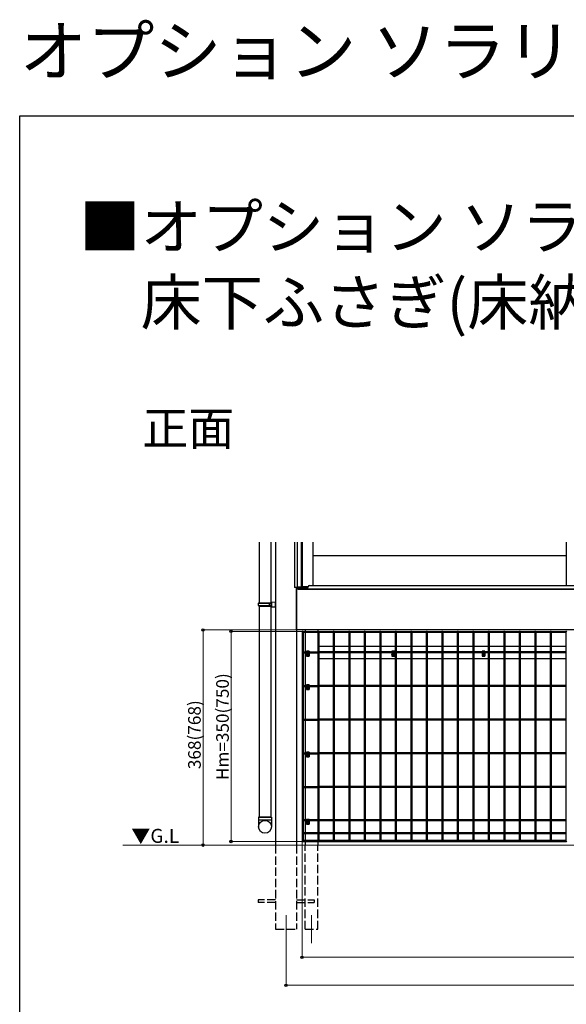
# Model space of a CAD drawing. Extents: x 0 to 7920, y 0 to 12824.
# Drawn here: x 0 to 1950, y 9310 to 12824 of the extents above; entities that cross this region are included whole.
import ezdxf

# ---------------------------------------------------------------- set-up
doc = ezdxf.new("R2010")
doc.units = 0
doc.linetypes.add('YCENTER_1', pattern=[13, 10, -1, 1, -1])
doc.linetypes.add('YHIDDEN_1', pattern=[4, 3, -1])
doc.layers.add('USER1', color=3, linetype='CONTINUOUS')
doc.layers.add('YKK_ZWAK', color=7, linetype='CONTINUOUS')
for name, color, linetype, lineweight in [('YKK_12', 2, 'CONTINUOUS', 13), ('YKK_13', 4, 'CONTINUOUS', 30), ('YKK_A1', 4, 'CONTINUOUS', 30), ('YKK_D', 6, 'CONTINUOUS', 13), ('YSS_K', 3, 'CONTINUOUS', 13)]:
    doc.layers.add(name, color=color, linetype=linetype, lineweight=lineweight)
doc.styles.get("Standard").update_dxf_attribs({"font": 'txt', "bigfont": 'BIGFONT'})

msp = doc.modelspace()

# ---------------------------------------------------------------- linework, layer by layer
at = {"layer": 'YKK_12', "linetype": 'YCENTER_1'}
for p, q in [((1032.2, 10557.7), (1023.4, 10557.7)), ((1027.8, 10553.3), (1027.8, 10562.1)), ((1336.3, 10557.7), (1327.5, 10557.7)), ((1331.9, 10553.3), (1331.9, 10562.1)), ((1658.9, 10557.7), (1650.1, 10557.7)), ((1654.5, 10553.3), (1654.5, 10562.1)), ((1032.2, 10437.7), (1023.4, 10437.7)), ((1027.8, 10433.3), (1027.8, 10442.1)), ((1032.2, 10197.7), (1023.4, 10197.7)), ((1027.8, 10193.3), (1027.8, 10202.1)), ((1032.2, 9957.7), (1023.4, 9957.7)), ((1027.8, 9953.3), (1027.8, 9962.1))]:
    msp.add_line(p, q, dxfattribs=at)
at = {"layer": 'YKK_12', "ltscale": 2}
for p, q in [((950.3, 9627.7), (950.3, 9527.7)), ((1040.3, 9627.7), (1040.3, 9527.7))]:
    msp.add_line(p, q, dxfattribs=at)
at = {"layer": 'YKK_13'}
for p, q in [((1007.5, 10638.9), (1007.5, 9892.5)), ((1010.1, 10640.5), (1063.8, 10640.5)), ((1011.1, 10638.9), (1011.1, 9892.5)), ((1062.8, 10636.9), (1011.1, 10636.9)), ((1062.8, 10638.9), (1062.8, 9892.5)), ((1065.4, 10640.5), (1119.1, 10640.5)), ((1066.4, 10638.9), (1066.4, 9892.5)), ((1118.1, 10636.9), (1066.4, 10636.9)), ((1118.1, 10638.9), (1118.1, 9892.5)), ((1120.7, 10640.5), (1174.4, 10640.5)), ((1121.7, 10638.9), (1121.7, 9892.5)), ((1173.4, 10636.9), (1121.7, 10636.9)), ((1173.4, 10638.9), (1173.4, 9892.5)), ((1176, 10640.5), (1229.7, 10640.5)), ((1177, 10638.9), (1177, 9892.5)), ((1228.7, 10636.9), (1177, 10636.9)), ((1228.7, 10638.9), (1228.7, 9892.5)), ((1231.3, 10640.5), (1285, 10640.5)), ((1232.3, 10638.9), (1232.3, 9892.5)), ((1284, 10636.9), (1232.3, 10636.9)), ((1284, 10638.9), (1284, 9892.5)), ((1286.6, 10640.5), (1340.3, 10640.5)), ((1287.6, 10638.9), (1287.6, 9892.5)), ((1339.3, 10636.9), (1287.6, 10636.9)), ((1339.3, 10638.9), (1339.3, 9892.5)), ((1341.9, 10640.5), (1395.6, 10640.5)), ((1342.9, 10638.9), (1342.9, 9892.5)), ((1394.6, 10636.9), (1342.9, 10636.9)), ((1394.6, 10638.9), (1394.6, 9892.5)), ((1397.2, 10640.5), (1450.9, 10640.5)), ((1398.2, 10638.9), (1398.2, 9892.5)), ((1449.9, 10636.9), (1398.2, 10636.9)), ((1449.9, 10638.9), (1449.9, 9892.5)), ((1452.5, 10640.5), (1506.2, 10640.5)), ((1453.5, 10638.9), (1453.5, 9892.5)), ((1505.2, 10636.9), (1453.5, 10636.9)), ((1505.2, 10638.9), (1505.2, 9892.5)), ((1507.8, 10640.5), (1561.5, 10640.5)), ((1508.8, 10638.9), (1508.8, 9892.5)), ((1560.5, 10636.9), (1508.8, 10636.9)), ((1560.5, 10638.9), (1560.5, 9892.5)), ((1563.1, 10640.5), (1616.8, 10640.5)), ((1564.1, 10638.9), (1564.1, 9892.5)), ((1615.8, 10636.9), (1564.1, 10636.9)), ((1615.8, 10638.9), (1615.8, 9892.5)), ((1618.4, 10640.5), (1672.1, 10640.5)), ((1619.4, 10638.9), (1619.4, 9892.5)), ((1671.1, 10636.9), (1619.4, 10636.9)), ((1671.1, 10638.9), (1671.1, 9892.5)), ((1673.7, 10640.5), (1727.4, 10640.5)), ((1674.7, 10638.9), (1674.7, 9892.5)), ((1726.4, 10636.9), (1674.7, 10636.9)), ((1726.4, 10638.9), (1726.4, 9892.5)), ((1729, 10640.5), (1782.7, 10640.5)), ((1730, 10638.9), (1730, 9892.5)), ((1781.7, 10636.9), (1730, 10636.9)), ((1781.7, 10638.9), (1781.7, 9892.5)), ((1784.3, 10640.5), (1838, 10640.5)), ((1785.3, 10638.9), (1785.3, 9892.5)), ((1837, 10636.9), (1785.3, 10636.9)), ((1837, 10638.9), (1837, 9892.5)), ((1839.6, 10640.5), (1893.3, 10640.5)), ((1840.6, 10638.9), (1840.6, 9892.5)), ((1892.3, 10636.9), (1840.6, 10636.9)), ((1892.3, 10638.9), (1892.3, 9892.5)), ((1894.9, 10640.5), (1948.6, 10640.5)), ((1895.9, 10638.9), (1895.9, 9892.5)), ((1947.6, 10636.9), (1895.9, 10636.9)), ((1947.6, 10638.9), (1947.6, 9892.5)), ((1011.1, 10567.5), (1062.8, 10567.5)), ((1011.1, 10563.9), (1062.8, 10563.9)), ((1025.6, 10558.2), (1026.7, 10558.2)), ((1025.6, 10557.2), (1026.7, 10557.2)), ((1026.7, 10558.2), (1027.2, 10558.3)), ((1026.7, 10557.2), (1027.2, 10557.1)), ((1027.3, 10558.8), (1027.2, 10558.3)), ((1027.3, 10556.6), (1027.2, 10557.1)), ((1027.3, 10560), (1027.3, 10558.8)), ((1027.3, 10555.5), (1027.3, 10556.6)), ((1028.3, 10560), (1028.3, 10558.8)), ((1028.3, 10558.8), (1028.4, 10558.3)), ((1028.3, 10556.6), (1028.4, 10557.1)), ((1028.3, 10555.5), (1028.3, 10556.6)), ((1028.9, 10558.2), (1028.4, 10558.3)), ((1028.9, 10557.2), (1028.4, 10557.1)), ((1030, 10558.2), (1028.9, 10558.2)), ((1030, 10557.2), (1028.9, 10557.2)), ((1118.1, 10567.5), (1066.4, 10567.5)), ((1118.1, 10563.9), (1066.4, 10563.9)), ((1173.4, 10567.5), (1121.7, 10567.5)), ((1173.4, 10563.9), (1121.7, 10563.9)), ((1228.7, 10567.5), (1177, 10567.5)), ((1228.7, 10563.9), (1177, 10563.9)), ((1284, 10567.5), (1232.3, 10567.5)), ((1284, 10563.9), (1232.3, 10563.9)), ((1339.3, 10567.5), (1287.6, 10567.5)), ((1339.3, 10563.9), (1287.6, 10563.9)), ((1329.6, 10558.2), (1330.7, 10558.2)), ((1329.6, 10557.2), (1330.7, 10557.2)), ((1330.7, 10558.2), (1331.3, 10558.3)), ((1330.7, 10557.2), (1331.3, 10557.1)), ((1331.4, 10558.8), (1331.3, 10558.3)), ((1331.4, 10556.6), (1331.3, 10557.1)), ((1331.4, 10560), (1331.4, 10558.8)), ((1331.4, 10555.5), (1331.4, 10556.6)), ((1332.4, 10560), (1332.4, 10558.8)), ((1332.4, 10558.8), (1332.5, 10558.3)), ((1332.4, 10556.6), (1332.5, 10557.1)), ((1332.4, 10555.5), (1332.4, 10556.6)), ((1333, 10558.2), (1332.5, 10558.3)), ((1333, 10557.2), (1332.5, 10557.1)), ((1334.1, 10558.2), (1333, 10558.2)), ((1334.1, 10557.2), (1333, 10557.2)), ((1394.6, 10567.5), (1342.9, 10567.5)), ((1394.6, 10563.9), (1342.9, 10563.9)), ((1449.9, 10567.5), (1398.2, 10567.5)), ((1449.9, 10563.9), (1398.2, 10563.9)), ((1505.2, 10567.5), (1453.5, 10567.5)), ((1505.2, 10563.9), (1453.5, 10563.9)), ((1560.5, 10567.5), (1508.8, 10567.5)), ((1560.5, 10563.9), (1508.8, 10563.9)), ((1615.8, 10567.5), (1564.1, 10567.5)), ((1615.8, 10563.9), (1564.1, 10563.9)), ((1671.1, 10567.5), (1619.4, 10567.5)), ((1671.1, 10563.9), (1619.4, 10563.9)), ((1652.2, 10558.2), (1653.3, 10558.2)), ((1652.2, 10557.2), (1653.3, 10557.2)), ((1653.3, 10558.2), (1653.8, 10558.3)), ((1653.3, 10557.2), (1653.8, 10557.1)), ((1653.9, 10558.8), (1653.8, 10558.3)), ((1653.9, 10556.6), (1653.8, 10557.1)), ((1654, 10560), (1653.9, 10558.8)), ((1654, 10555.5), (1653.9, 10556.6)), ((1655, 10560), (1655, 10558.8)), ((1655, 10558.8), (1655.1, 10558.3)), ((1655, 10556.6), (1655.1, 10557.1)), ((1655, 10555.5), (1655, 10556.6)), ((1655.6, 10558.2), (1655.1, 10558.3)), ((1655.6, 10557.2), (1655.1, 10557.1)), ((1656.7, 10558.2), (1655.6, 10558.2)), ((1656.7, 10557.2), (1655.6, 10557.2)), ((1726.4, 10567.5), (1674.7, 10567.5)), ((1726.4, 10563.9), (1674.7, 10563.9)), ((1781.7, 10567.5), (1730, 10567.5)), ((1781.7, 10563.9), (1730, 10563.9)), ((1837, 10567.5), (1785.3, 10567.5)), ((1837, 10563.9), (1785.3, 10563.9)), ((1892.3, 10567.5), (1840.6, 10567.5)), ((1892.3, 10563.9), (1840.6, 10563.9)), ((1947.6, 10567.5), (1895.9, 10567.5)), ((1947.6, 10563.9), (1895.9, 10563.9)), ((1011.1, 10447.5), (1062.8, 10447.5)), ((1011.1, 10443.9), (1062.8, 10443.9)), ((1025.6, 10438.2), (1026.7, 10438.2)), ((1025.6, 10437.2), (1026.7, 10437.2)), ((1026.7, 10438.2), (1027.2, 10438.3)), ((1026.7, 10437.2), (1027.2, 10437.1)), ((1027.3, 10438.8), (1027.2, 10438.3)), ((1027.3, 10436.6), (1027.2, 10437.1)), ((1027.3, 10440), (1027.3, 10438.8)), ((1027.3, 10435.5), (1027.3, 10436.6)), ((1028.3, 10440), (1028.3, 10438.8)), ((1028.3, 10438.8), (1028.4, 10438.3)), ((1028.3, 10436.6), (1028.4, 10437.1)), ((1028.3, 10435.5), (1028.3, 10436.6)), ((1028.9, 10438.2), (1028.4, 10438.3)), ((1028.9, 10437.2), (1028.4, 10437.1)), ((1030, 10438.2), (1028.9, 10438.2)), ((1030, 10437.2), (1028.9, 10437.2)), ((1118.1, 10447.5), (1066.4, 10447.5)), ((1118.1, 10443.9), (1066.4, 10443.9)), ((1173.4, 10447.5), (1121.7, 10447.5)), ((1173.4, 10443.9), (1121.7, 10443.9)), ((1228.7, 10447.5), (1177, 10447.5)), ((1228.7, 10443.9), (1177, 10443.9)), ((1284, 10447.5), (1232.3, 10447.5)), ((1284, 10443.9), (1232.3, 10443.9)), ((1339.3, 10447.5), (1287.6, 10447.5)), ((1339.3, 10443.9), (1287.6, 10443.9)), ((1394.6, 10447.5), (1342.9, 10447.5)), ((1394.6, 10443.9), (1342.9, 10443.9)), ((1449.9, 10447.5), (1398.2, 10447.5)), ((1449.9, 10443.9), (1398.2, 10443.9)), ((1505.2, 10447.5), (1453.5, 10447.5)), ((1505.2, 10443.9), (1453.5, 10443.9)), ((1560.5, 10447.5), (1508.8, 10447.5)), ((1560.5, 10443.9), (1508.8, 10443.9)), ((1615.8, 10447.5), (1564.1, 10447.5)), ((1615.8, 10443.9), (1564.1, 10443.9)), ((1671.1, 10447.5), (1619.4, 10447.5)), ((1671.1, 10443.9), (1619.4, 10443.9)), ((1726.4, 10447.5), (1674.7, 10447.5)), ((1726.4, 10443.9), (1674.7, 10443.9)), ((1781.7, 10447.5), (1730, 10447.5)), ((1781.7, 10443.9), (1730, 10443.9)), ((1837, 10447.5), (1785.3, 10447.5)), ((1837, 10443.9), (1785.3, 10443.9)), ((1892.3, 10447.5), (1840.6, 10447.5)), ((1892.3, 10443.9), (1840.6, 10443.9)), ((1947.6, 10447.5), (1895.9, 10447.5)), ((1947.6, 10443.9), (1895.9, 10443.9)), ((1011.1, 10327.5), (1062.8, 10327.5)), ((1011.1, 10323.9), (1062.8, 10323.9)), ((1118.1, 10327.5), (1066.4, 10327.5)), ((1118.1, 10323.9), (1066.4, 10323.9)), ((1173.4, 10327.5), (1121.7, 10327.5)), ((1173.4, 10323.9), (1121.7, 10323.9)), ((1228.7, 10327.5), (1177, 10327.5)), ((1228.7, 10323.9), (1177, 10323.9)), ((1284, 10327.5), (1232.3, 10327.5)), ((1284, 10323.9), (1232.3, 10323.9)), ((1339.3, 10327.5), (1287.6, 10327.5)), ((1339.3, 10323.9), (1287.6, 10323.9)), ((1394.6, 10327.5), (1342.9, 10327.5)), ((1394.6, 10323.9), (1342.9, 10323.9)), ((1449.9, 10327.5), (1398.2, 10327.5)), ((1449.9, 10323.9), (1398.2, 10323.9)), ((1505.2, 10327.5), (1453.5, 10327.5)), ((1505.2, 10323.9), (1453.5, 10323.9)), ((1560.5, 10327.5), (1508.8, 10327.5)), ((1560.5, 10323.9), (1508.8, 10323.9)), ((1615.8, 10327.5), (1564.1, 10327.5)), ((1615.8, 10323.9), (1564.1, 10323.9)), ((1671.1, 10327.5), (1619.4, 10327.5)), ((1671.1, 10323.9), (1619.4, 10323.9)), ((1726.4, 10327.5), (1674.7, 10327.5)), ((1726.4, 10323.9), (1674.7, 10323.9)), ((1781.7, 10327.5), (1730, 10327.5)), ((1781.7, 10323.9), (1730, 10323.9)), ((1837, 10327.5), (1785.3, 10327.5)), ((1837, 10323.9), (1785.3, 10323.9)), ((1892.3, 10327.5), (1840.6, 10327.5)), ((1892.3, 10323.9), (1840.6, 10323.9)), ((1947.6, 10327.5), (1895.9, 10327.5)), ((1947.6, 10323.9), (1895.9, 10323.9)), ((1011.1, 10207.5), (1062.8, 10207.5)), ((1011.1, 10203.9), (1062.8, 10203.9)), ((1025.6, 10198.2), (1026.7, 10198.2)), ((1025.6, 10197.2), (1026.7, 10197.2)), ((1026.7, 10198.2), (1027.2, 10198.3)), ((1026.7, 10197.2), (1027.2, 10197.1)), ((1027.3, 10198.8), (1027.2, 10198.3)), ((1027.3, 10196.6), (1027.2, 10197.1)), ((1027.3, 10200), (1027.3, 10198.8)), ((1027.3, 10195.5), (1027.3, 10196.6)), ((1028.3, 10200), (1028.3, 10198.8)), ((1028.3, 10198.8), (1028.4, 10198.3)), ((1028.3, 10196.6), (1028.4, 10197.1)), ((1028.3, 10195.5), (1028.3, 10196.6)), ((1028.9, 10198.2), (1028.4, 10198.3)), ((1028.9, 10197.2), (1028.4, 10197.1)), ((1030, 10198.2), (1028.9, 10198.2)), ((1030, 10197.2), (1028.9, 10197.2)), ((1118.1, 10207.5), (1066.4, 10207.5)), ((1118.1, 10203.9), (1066.4, 10203.9)), ((1173.4, 10207.5), (1121.7, 10207.5)), ((1173.4, 10203.9), (1121.7, 10203.9)), ((1228.7, 10207.5), (1177, 10207.5)), ((1228.7, 10203.9), (1177, 10203.9)), ((1284, 10207.5), (1232.3, 10207.5)), ((1284, 10203.9), (1232.3, 10203.9)), ((1339.3, 10207.5), (1287.6, 10207.5)), ((1339.3, 10203.9), (1287.6, 10203.9)), ((1394.6, 10207.5), (1342.9, 10207.5)), ((1394.6, 10203.9), (1342.9, 10203.9)), ((1449.9, 10207.5), (1398.2, 10207.5)), ((1449.9, 10203.9), (1398.2, 10203.9)), ((1505.2, 10207.5), (1453.5, 10207.5)), ((1505.2, 10203.9), (1453.5, 10203.9)), ((1560.5, 10207.5), (1508.8, 10207.5)), ((1560.5, 10203.9), (1508.8, 10203.9)), ((1615.8, 10207.5), (1564.1, 10207.5)), ((1615.8, 10203.9), (1564.1, 10203.9)), ((1671.1, 10207.5), (1619.4, 10207.5)), ((1671.1, 10203.9), (1619.4, 10203.9)), ((1726.4, 10207.5), (1674.7, 10207.5)), ((1726.4, 10203.9), (1674.7, 10203.9)), ((1781.7, 10207.5), (1730, 10207.5)), ((1781.7, 10203.9), (1730, 10203.9)), ((1837, 10207.5), (1785.3, 10207.5)), ((1837, 10203.9), (1785.3, 10203.9)), ((1892.3, 10207.5), (1840.6, 10207.5)), ((1892.3, 10203.9), (1840.6, 10203.9)), ((1947.6, 10207.5), (1895.9, 10207.5)), ((1947.6, 10203.9), (1895.9, 10203.9)), ((1011.1, 10087.5), (1062.8, 10087.5)), ((1118.1, 10087.5), (1066.4, 10087.5)), ((1173.4, 10087.5), (1121.7, 10087.5)), ((1228.7, 10087.5), (1177, 10087.5)), ((1284, 10087.5), (1232.3, 10087.5)), ((1339.3, 10087.5), (1287.6, 10087.5)), ((1394.6, 10087.5), (1342.9, 10087.5)), ((1449.9, 10087.5), (1398.2, 10087.5)), ((1505.2, 10087.5), (1453.5, 10087.5)), ((1560.5, 10087.5), (1508.8, 10087.5)), ((1615.8, 10087.5), (1564.1, 10087.5)), ((1671.1, 10087.5), (1619.4, 10087.5)), ((1726.4, 10087.5), (1674.7, 10087.5)), ((1781.7, 10087.5), (1730, 10087.5)), ((1837, 10087.5), (1785.3, 10087.5)), ((1892.3, 10087.5), (1840.6, 10087.5)), ((1947.6, 10087.5), (1895.9, 10087.5)), ((1011.1, 10083.9), (1062.8, 10083.9)), ((1118.1, 10083.9), (1066.4, 10083.9)), ((1173.4, 10083.9), (1121.7, 10083.9)), ((1228.7, 10083.9), (1177, 10083.9)), ((1284, 10083.9), (1232.3, 10083.9)), ((1339.3, 10083.9), (1287.6, 10083.9)), ((1394.6, 10083.9), (1342.9, 10083.9)), ((1449.9, 10083.9), (1398.2, 10083.9)), ((1505.2, 10083.9), (1453.5, 10083.9)), ((1560.5, 10083.9), (1508.8, 10083.9)), ((1615.8, 10083.9), (1564.1, 10083.9)), ((1671.1, 10083.9), (1619.4, 10083.9)), ((1726.4, 10083.9), (1674.7, 10083.9)), ((1781.7, 10083.9), (1730, 10083.9)), ((1837, 10083.9), (1785.3, 10083.9)), ((1892.3, 10083.9), (1840.6, 10083.9)), ((1947.6, 10083.9), (1895.9, 10083.9)), ((1062.8, 9967.5), (1011.1, 9967.5)), ((1062.8, 9963.9), (1011.1, 9963.9)), ((1025.6, 9958.2), (1026.7, 9958.2)), ((1025.6, 9957.2), (1026.7, 9957.2)), ((1026.7, 9958.2), (1027.2, 9958.3)), ((1026.7, 9957.2), (1027.2, 9957.1)), ((1027.3, 9958.8), (1027.2, 9958.3)), ((1027.3, 9956.6), (1027.2, 9957.1)), ((1027.3, 9960), (1027.3, 9958.8)), ((1027.3, 9955.5), (1027.3, 9956.6)), ((1028.3, 9960), (1028.3, 9958.8)), ((1028.3, 9958.8), (1028.4, 9958.3)), ((1028.3, 9956.6), (1028.4, 9957.1)), ((1028.3, 9955.5), (1028.3, 9956.6)), ((1028.9, 9958.2), (1028.4, 9958.3)), ((1028.9, 9957.2), (1028.4, 9957.1)), ((1030, 9958.2), (1028.9, 9958.2)), ((1030, 9957.2), (1028.9, 9957.2)), ((1118.1, 9967.5), (1066.4, 9967.5)), ((1118.1, 9963.9), (1066.4, 9963.9)), ((1173.4, 9967.5), (1121.7, 9967.5)), ((1173.4, 9963.9), (1121.7, 9963.9)), ((1228.7, 9967.5), (1177, 9967.5)), ((1228.7, 9963.9), (1177, 9963.9)), ((1284, 9967.5), (1232.3, 9967.5)), ((1284, 9963.9), (1232.3, 9963.9)), ((1339.3, 9967.5), (1287.6, 9967.5)), ((1339.3, 9963.9), (1287.6, 9963.9)), ((1394.6, 9967.5), (1342.9, 9967.5)), ((1394.6, 9963.9), (1342.9, 9963.9)), ((1449.9, 9967.5), (1398.2, 9967.5)), ((1449.9, 9963.9), (1398.2, 9963.9)), ((1505.2, 9967.5), (1453.5, 9967.5)), ((1505.2, 9963.9), (1453.5, 9963.9)), ((1560.5, 9967.5), (1508.8, 9967.5)), ((1560.5, 9963.9), (1508.8, 9963.9)), ((1615.8, 9967.5), (1564.1, 9967.5)), ((1615.8, 9963.9), (1564.1, 9963.9)), ((1671.1, 9967.5), (1619.4, 9967.5)), ((1671.1, 9963.9), (1619.4, 9963.9)), ((1726.4, 9967.5), (1674.7, 9967.5)), ((1726.4, 9963.9), (1674.7, 9963.9)), ((1781.7, 9967.5), (1730, 9967.5)), ((1781.7, 9963.9), (1730, 9963.9)), ((1837, 9967.5), (1785.3, 9967.5)), ((1837, 9963.9), (1785.3, 9963.9)), ((1892.3, 9967.5), (1840.6, 9967.5)), ((1892.3, 9963.9), (1840.6, 9963.9)), ((1947.6, 9967.5), (1895.9, 9967.5)), ((1947.6, 9963.9), (1895.9, 9963.9)), ((1062.8, 9921.2), (1011.1, 9921.2)), ((1062.8, 9917.6), (1011.1, 9917.6)), ((1118.1, 9921.2), (1066.4, 9921.2)), ((1118.1, 9917.6), (1066.4, 9917.6)), ((1173.4, 9921.2), (1121.7, 9921.2)), ((1173.4, 9917.6), (1121.7, 9917.6)), ((1228.7, 9921.2), (1177, 9921.2)), ((1228.7, 9917.6), (1177, 9917.6)), ((1284, 9921.2), (1232.3, 9921.2)), ((1284, 9917.6), (1232.3, 9917.6)), ((1339.3, 9921.2), (1287.6, 9921.2)), ((1339.3, 9917.6), (1287.6, 9917.6)), ((1394.6, 9921.2), (1342.9, 9921.2)), ((1394.6, 9917.6), (1342.9, 9917.6)), ((1449.9, 9921.2), (1398.2, 9921.2)), ((1449.9, 9917.6), (1398.2, 9917.6)), ((1505.2, 9921.2), (1453.5, 9921.2)), ((1505.2, 9917.6), (1453.5, 9917.6)), ((1560.5, 9921.2), (1508.8, 9921.2)), ((1560.5, 9917.6), (1508.8, 9917.6)), ((1615.8, 9921.2), (1564.1, 9921.2)), ((1615.8, 9917.6), (1564.1, 9917.6)), ((1671.1, 9921.2), (1619.4, 9921.2)), ((1671.1, 9917.6), (1619.4, 9917.6)), ((1726.4, 9921.2), (1674.7, 9921.2)), ((1726.4, 9917.6), (1674.7, 9917.6)), ((1781.7, 9921.2), (1730, 9921.2)), ((1781.7, 9917.6), (1730, 9917.6)), ((1837, 9921.2), (1785.3, 9921.2)), ((1837, 9917.6), (1785.3, 9917.6)), ((1892.3, 9921.2), (1840.6, 9921.2)), ((1892.3, 9917.6), (1840.6, 9917.6)), ((1947.6, 9921.2), (1895.9, 9921.2)), ((1947.6, 9917.6), (1895.9, 9917.6)), ((1010.1, 9890.9), (1011.5, 9890.9)), ((1010.1, 9890.9), (1063.8, 9890.9)), ((1062.8, 9894.5), (1011.1, 9894.5)), ((1065.4, 9890.9), (1119.1, 9890.9)), ((1118.1, 9894.5), (1066.4, 9894.5)), ((1120.7, 9890.9), (1174.4, 9890.9)), ((1173.4, 9894.5), (1121.7, 9894.5)), ((1176, 9890.9), (1229.7, 9890.9)), ((1228.7, 9894.5), (1177, 9894.5)), ((1231.3, 9890.9), (1285, 9890.9)), ((1284, 9894.5), (1232.3, 9894.5)), ((1286.6, 9890.9), (1340.3, 9890.9)), ((1339.3, 9894.5), (1287.6, 9894.5)), ((1341.9, 9890.9), (1395.6, 9890.9)), ((1394.6, 9894.5), (1342.9, 9894.5)), ((1397.2, 9890.9), (1450.9, 9890.9)), ((1449.9, 9894.5), (1398.2, 9894.5)), ((1452.5, 9890.9), (1506.2, 9890.9)), ((1505.2, 9894.5), (1453.5, 9894.5)), ((1507.8, 9890.9), (1561.5, 9890.9)), ((1560.5, 9894.5), (1508.8, 9894.5)), ((1563.1, 9890.9), (1616.8, 9890.9)), ((1615.8, 9894.5), (1564.1, 9894.5)), ((1618.4, 9890.9), (1672.1, 9890.9)), ((1671.1, 9894.5), (1619.4, 9894.5)), ((1673.7, 9890.9), (1727.4, 9890.9)), ((1726.4, 9894.5), (1674.7, 9894.5)), ((1729, 9890.9), (1782.7, 9890.9)), ((1781.7, 9894.5), (1730, 9894.5)), ((1784.3, 9890.9), (1838, 9890.9)), ((1837, 9894.5), (1785.3, 9894.5)), ((1839.6, 9890.9), (1893.3, 9890.9)), ((1892.3, 9894.5), (1840.6, 9894.5)), ((1894.9, 9890.9), (1948.6, 9890.9)), ((1947.6, 9894.5), (1895.9, 9894.5))]:
    msp.add_line(p, q, dxfattribs=at)
at = {"layer": 'YKK_13', "linetype": 'Continuous', "lineweight": 30, "ltscale": 0.5}
for p, q in [((1032.8, 10569.8), (1022.8, 10569.8)), ((1022.8, 10569.8), (1022.8, 10552.7)), ((1032.8, 10562.1), (1022.8, 10562.1)), ((1022.8, 10552.7), (1032.8, 10552.7)), ((1032, 10565.7), (1023.6, 10565.7)), ((1032.8, 10569.8), (1032.8, 10552.7)), ((1336.9, 10569.8), (1326.9, 10569.8)), ((1326.9, 10569.8), (1326.9, 10552.7)), ((1336.9, 10562.1), (1326.9, 10562.1)), ((1326.9, 10552.7), (1336.9, 10552.7)), ((1336.1, 10565.7), (1327.7, 10565.7)), ((1336.9, 10569.8), (1336.9, 10552.7)), ((1659.5, 10569.8), (1649.5, 10569.8)), ((1649.5, 10569.8), (1649.5, 10552.7)), ((1659.5, 10562.1), (1649.5, 10562.1)), ((1649.5, 10552.7), (1659.5, 10552.7)), ((1658.7, 10565.7), (1650.3, 10565.7)), ((1659.5, 10569.8), (1659.5, 10552.7)), ((1032.8, 10449.8), (1022.8, 10449.8)), ((1022.8, 10449.8), (1022.8, 10432.7)), ((1032.8, 10442.1), (1022.8, 10442.1)), ((1032, 10445.7), (1023.6, 10445.7)), ((1032.8, 10449.8), (1032.8, 10432.7)), ((1022.8, 10432.7), (1032.8, 10432.7)), ((1032.8, 10209.8), (1022.8, 10209.8)), ((1022.8, 10209.8), (1022.8, 10192.7)), ((1032.8, 10202.1), (1022.8, 10202.1)), ((1022.8, 10192.7), (1032.8, 10192.7)), ((1032, 10205.7), (1023.6, 10205.7)), ((1032.8, 10209.8), (1032.8, 10192.7)), ((1032.8, 9969.8), (1022.8, 9969.8)), ((1022.8, 9969.8), (1022.8, 9952.7)), ((1032.8, 9962.1), (1022.8, 9962.1)), ((1022.8, 9952.7), (1032.8, 9952.7)), ((1032, 9965.7), (1023.6, 9965.7)), ((1032.8, 9969.8), (1032.8, 9952.7))]:
    msp.add_line(p, q, dxfattribs=at)
at = {"layer": 'YKK_13', "linetype": 'YCENTER_1', "lineweight": 13, "ltscale": 0.5}
for p, q in [((1023.8, 10557.7), (1031.8, 10557.7)), ((1027.8, 10551.2), (1027.8, 10571.3)), ((1327.9, 10557.7), (1335.9, 10557.7)), ((1331.9, 10551.2), (1331.9, 10571.3)), ((1650.5, 10557.7), (1658.5, 10557.7)), ((1654.5, 10551.2), (1654.5, 10571.3)), ((1023.8, 10437.7), (1031.8, 10437.7)), ((1027.8, 10431.2), (1027.8, 10451.3)), ((1023.8, 10197.7), (1031.8, 10197.7)), ((1027.8, 10191.2), (1027.8, 10211.3)), ((1023.8, 9957.7), (1031.8, 9957.7)), ((1027.8, 9951.2), (1027.8, 9971.3))]:
    msp.add_line(p, q, dxfattribs=at)
at = {"layer": 'YKK_13'}
for centre, radius in [((1027.8, 10557.7), 4), ((1025.7, 10555.6), 0.3), ((1331.9, 10557.7), 4), ((1329.8, 10555.6), 0.3), ((1654.5, 10557.7), 4), ((1652.3, 10555.6), 0.3), ((1027.8, 10437.7), 4), ((1025.7, 10435.6), 0.3), ((1027.8, 10197.7), 4), ((1025.7, 10195.6), 0.3), ((1027.8, 9957.7), 4), ((1025.7, 9955.6), 0.3)]:
    msp.add_circle(centre, radius, dxfattribs=at)
for centre, radius, start, end in [((1009.1, 10638.7), 1.8, 130.4938, 207.266), ((1009.3, 10638.9), 1.8, 0, 180), ((1064.6, 10638.9), 1.8, 0, 180), ((1119.9, 10638.9), 1.8, 0, 180), ((1175.2, 10638.9), 1.8, 0, 180), ((1230.5, 10638.9), 1.8, 0, 180), ((1285.8, 10638.9), 1.8, 0, 180), ((1341.1, 10638.9), 1.8, 0, 180), ((1396.4, 10638.9), 1.8, 0, 180), ((1451.7, 10638.9), 1.8, 0, 180), ((1507, 10638.9), 1.8, 0, 180), ((1562.3, 10638.9), 1.8, 0, 180), ((1617.6, 10638.9), 1.8, 0, 180), ((1672.9, 10638.9), 1.8, 0, 180), ((1728.2, 10638.9), 1.8, 0, 180), ((1783.5, 10638.9), 1.8, 0, 180), ((1838.8, 10638.9), 1.8, 0, 180), ((1894.1, 10638.9), 1.8, 0, 180), ((1949.4, 10638.9), 1.8, 0, 180), ((1009.1, 10565.7), 1.8, 152.734, 207.266), ((1027.8, 10557.7), 2.3, 167.4441, 192.5559), ((1027.8, 10557.7), 2.3, 77.4441, 102.5559), ((1027.8, 10557.7), 2.3, 257.4441, 282.5559), ((1027.8, 10557.7), 2.3, 347.4441, 12.5559), ((1331.9, 10557.7), 2.3, 167.4441, 192.5559), ((1331.9, 10557.7), 2.3, 77.4441, 102.5559), ((1331.9, 10557.7), 2.3, 257.4441, 282.5559), ((1331.9, 10557.7), 2.3, 347.4441, 12.5559), ((1654.5, 10557.7), 2.3, 167.4441, 192.5559), ((1654.5, 10557.7), 2.3, 77.4441, 102.5559), ((1654.5, 10557.7), 2.3, 257.4441, 282.5559), ((1654.5, 10557.7), 2.3, 347.4441, 12.5559), ((1009.1, 10445.7), 1.8, 152.734, 207.266), ((1027.8, 10437.7), 2.3, 167.4441, 192.5559), ((1027.8, 10437.7), 2.3, 77.4441, 102.5559), ((1027.8, 10437.7), 2.3, 347.4441, 12.5559), ((1027.8, 10437.7), 2.3, 257.4441, 282.5559), ((1009.1, 10325.7), 1.8, 152.734, 207.266), ((1009.1, 10205.7), 1.8, 152.734, 207.266), ((1027.8, 10197.7), 2.3, 167.4441, 192.5559), ((1027.8, 10197.7), 2.3, 77.4441, 102.5559), ((1027.8, 10197.7), 2.3, 257.4441, 282.5559), ((1027.8, 10197.7), 2.3, 347.4441, 12.5559), ((1009.1, 10085.7), 1.8, 152.734, 207.266), ((1009.1, 9965.7), 1.8, 152.734, 207.266), ((1027.8, 9957.7), 2.3, 167.4441, 192.5559), ((1027.8, 9957.7), 2.3, 77.4441, 102.5559), ((1027.8, 9957.7), 2.3, 257.4441, 282.5559), ((1027.8, 9957.7), 2.3, 347.4441, 12.5559), ((1009.1, 9919.4), 1.8, 152.734, 207.266), ((1009.1, 9892.7), 1.8, 152.734, 229.5062), ((1009.3, 9892.5), 1.8, 180, 0), ((1064.6, 9892.5), 1.8, 180, 0), ((1119.9, 9892.5), 1.8, 180, 0), ((1175.2, 9892.5), 1.8, 180, 0), ((1230.5, 9892.5), 1.8, 180, 0), ((1285.8, 9892.5), 1.8, 180, 0), ((1341.1, 9892.5), 1.8, 180, 0), ((1396.4, 9892.5), 1.8, 180, 0), ((1451.7, 9892.5), 1.8, 180, 0), ((1507, 9892.5), 1.8, 180, 0), ((1562.3, 9892.5), 1.8, 180, 0), ((1617.6, 9892.5), 1.8, 180, 0), ((1672.9, 9892.5), 1.8, 180, 0), ((1728.2, 9892.5), 1.8, 180, 0), ((1783.5, 9892.5), 1.8, 180, 0), ((1838.8, 9892.5), 1.8, 180, 0), ((1894.1, 9892.5), 1.8, 180, 0), ((1949.4, 9892.5), 1.8, 180, 0)]:
    msp.add_arc(centre, radius, start, end, dxfattribs=at)
at = {"layer": 'YKK_A1'}
for p, q in [((853.8, 10959.5), (853.8, 10742.7)), ((895.8, 10959.5), (895.8, 9977.7)), ((912.8, 10959.5), (912.8, 9877.7)), ((980.3, 10959.5), (980.3, 10796.7)), ((989.1, 10959.5), (989.1, 10796.7)), ((1004.3, 10959.5), (1004.3, 10798.2)), ((1007.5, 10959.5), (1007.5, 10800.7)), ((1045.3, 10959.5), (1045.3, 10804.2)), ((1949, 10959.5), (1949, 10804.2)), ((1949, 10910.7), (1045.3, 10910.7)), ((992.2, 10796.7), (980.3, 10796.7)), ((987.8, 10796.7), (987.8, 9877.7)), ((987.8, 10645.7), (987.8, 10796.7)), ((3757.6, 10790.7), (987.8, 10790.7)), ((992.2, 10790.7), (992.2, 10796.7)), ((993.3, 10790.7), (992.3, 10790.7)), ((1004.3, 10798.2), (993.3, 10798.2)), ((993.3, 10790.7), (993.3, 10798.2)), ((1004.3, 10800.7), (1029, 10800.7)), ((853.8, 10730.7), (853.8, 9977.7)), ((3757.6, 10645.7), (987.8, 10645.7)), ((1017.8, 10645.7), (1017.8, 10640.5)), ((1017.8, 10636.9), (1017.8, 10567.5)), ((1062.8, 10645.7), (1062.8, 10588.2)), ((1062.8, 10588.2), (1118.1, 10588.2)), ((1121.7, 10588.2), (1173.4, 10588.2)), ((1177, 10588.2), (1228.7, 10588.2)), ((1232.3, 10588.2), (1284, 10588.2)), ((1287.6, 10588.2), (1339.3, 10588.2)), ((1342.9, 10588.2), (1394.6, 10588.2)), ((1398.2, 10588.2), (1449.9, 10588.2)), ((1453.5, 10588.2), (1505.2, 10588.2)), ((1508.8, 10588.2), (1560.5, 10588.2)), ((1564.1, 10588.2), (1615.8, 10588.2)), ((1619.4, 10588.2), (1671.1, 10588.2)), ((1674.7, 10588.2), (1726.4, 10588.2)), ((1730, 10588.2), (1781.7, 10588.2)), ((1785.3, 10588.2), (1837, 10588.2)), ((1840.6, 10588.2), (1892.3, 10588.2)), ((1895.9, 10588.2), (1947.6, 10588.2)), ((1017.8, 10563.9), (1017.8, 10447.5)), ((1062.8, 10543.2), (1062.8, 9877.7)), ((1062.8, 10543.2), (1118.1, 10543.2)), ((1121.7, 10543.2), (1173.4, 10543.2)), ((1177, 10543.2), (1228.7, 10543.2)), ((1232.3, 10543.2), (1284, 10543.2)), ((1287.6, 10543.2), (1339.3, 10543.2)), ((1342.9, 10543.2), (1394.6, 10543.2)), ((1398.2, 10543.2), (1449.9, 10543.2)), ((1453.5, 10543.2), (1505.2, 10543.2)), ((1508.8, 10543.2), (1560.5, 10543.2)), ((1564.1, 10543.2), (1615.8, 10543.2)), ((1619.4, 10543.2), (1671.1, 10543.2)), ((1674.7, 10543.2), (1726.4, 10543.2)), ((1730, 10543.2), (1781.7, 10543.2)), ((1785.3, 10543.2), (1837, 10543.2)), ((1840.6, 10543.2), (1892.3, 10543.2)), ((1895.9, 10543.2), (1947.6, 10543.2)), ((1017.8, 10443.9), (1017.8, 10327.5)), ((1017.8, 10323.9), (1017.8, 10207.5)), ((1017.8, 10203.9), (1017.8, 10087.5)), ((1017.8, 10083.9), (1017.8, 9967.5)), ((1017.8, 9963.9), (1017.8, 9921.2)), ((1017.8, 9917.6), (1017.8, 9894.5)), ((1017.8, 9890.9), (1017.8, 9877.7))]:
    msp.add_line(p, q, dxfattribs=at)
at = {"layer": 'YKK_A1', "ltscale": 0.5}
for p, q in [((993.8, 10790.7), (993.8, 10798.2)), ((993.8, 10797.7), (1028.8, 10797.7)), ((993.8, 10790.7), (3757.6, 10790.7)), ((1028.8, 10797.7), (1028.8, 10799.2)), ((1033.8, 10804.2), (1994, 10804.2))]:
    msp.add_line(p, q, dxfattribs=at)
at = {"layer": 'YKK_A1', "linetype": 'Continuous', "ltscale": 20}
for p, q in [((851.8, 10740.7), (852.8, 10742.7)), ((851.8, 10740.7), (895.8, 10740.7)), ((851.8, 10732.7), (851.8, 10740.7)), ((851.8, 10732.7), (895.8, 10732.7)), ((851.8, 10732.7), (852.8, 10730.7)), ((852.8, 10742.7), (897.8, 10742.7)), ((852.8, 10730.7), (897.8, 10730.7)), ((891.3, 10740.7), (890.9, 10742.7)), ((891.3, 10732.7), (890.9, 10730.7)), ((891.3, 10732.7), (891.3, 10740.7)), ((895.8, 10745.2), (912.8, 10745.7)), ((895.8, 10745.2), (895.8, 10743.2)), ((895.8, 10743.2), (897.8, 10743.2)), ((895.8, 10742.7), (895.8, 10730.7)), ((895.8, 10730.2), (897.8, 10730.2)), ((895.8, 10730.2), (895.8, 10728.2)), ((895.8, 10728.2), (912.8, 10727.7)), ((897.8, 10743.2), (897.8, 10730.2)), ((912.8, 10727.7), (912.8, 10745.7)), ((897.8, 9977.7), (851.8, 9977.7)), ((851.8, 9977.7), (851.8, 9943.1)), ((851.8, 9967.7), (897.8, 9967.7)), ((853.8, 9977.7), (895.8, 9977.7)), ((897.8, 9977.7), (897.8, 9943.1))]:
    msp.add_line(p, q, dxfattribs=at)
at = {"layer": 'YKK_A1', "linetype": 'YHIDDEN_1', "ltscale": 10}
for p, q in [((912.8, 9877.7), (912.8, 9577.7)), ((987.8, 9877.7), (987.8, 9577.7)), ((1017.8, 9577.7), (1017.8, 9877.7)), ((1062.8, 9577.7), (1062.8, 9877.7)), ((912.8, 9682.2), (850.3, 9682.2)), ((850.3, 9682.2), (850.3, 9673.2)), ((912.8, 9673.2), (850.3, 9673.2)), ((987.8, 9682.2), (1050.3, 9682.2)), ((987.8, 9673.2), (1050.3, 9673.2)), ((1050.3, 9682.2), (1050.3, 9673.2)), ((912.8, 9577.7), (987.8, 9577.7)), ((1017.8, 9577.7), (1062.8, 9577.7))]:
    msp.add_line(p, q, dxfattribs=at)
at = {"layer": 'YKK_A1', "linetype": 'Continuous', "ltscale": 20}
msp.add_circle((874.9, 9943.1), 22.9, dxfattribs=at)
at = {"layer": 'YKK_A1', "ltscale": 0.5}
msp.add_arc((1033.8, 10799.2), 5, 90, 180, dxfattribs=at)
at = {"layer": 'YKK_D'}
for p, q in [((986.8, 10645.7), (652.8, 10645.7)), ((653.8, 9877.7), (653.8, 10645.7)), ((1008.3, 10640.7), (752.8, 10640.7)), ((753.8, 9890.7), (753.8, 10640.7)), ((911.8, 9877.7), (652.8, 9877.7)), ((1008.3, 9890.7), (752.8, 9890.7)), ((1007.3, 9891.7), (1007.3, 9476.7)), ((950.3, 9526.7), (950.3, 9376.7)), ((1007.3, 9477.7), (2946.8, 9477.7)), ((950.3, 9377.7), (3757.6, 9377.7))]:
    msp.add_line(p, q, dxfattribs=at)
at = {"layer": 'YKK_D', "linetype": 'ByBlock', "lineweight": -2}
for centre in [(653.8, 10645.7), (753.8, 10640.7), (653.8, 9877.7), (753.8, 9890.7), (1007.3, 9477.7), (950.3, 9377.7)]:
    msp.add_circle(centre, 4.25, dxfattribs=at)
at = {"layer": 'YKK_ZWAK'}
for p, q in [((0, 12480), (7920, 12480)), ((0, 0), (0, 12480))]:
    msp.add_line(p, q, dxfattribs=at)
at = {"layer": 'YSS_K'}
msp.add_line((3757.6, 9877.7), (368.1, 9877.7), dxfattribs=at)

# ---------------------------------------------------------------- texts
at = {"layer": 'USER1'}
for s, height, p in [('オプション ソラリア テラス囲い ', 176, (0, 12624)), ('■オプション ソラリア テラス囲い ', 160, (212.8, 12004.9)), ('\u3000床下ふさぎ(床納まり用) ', 160, (212.8, 11734.9)), ('正面', 120, (437.8, 11305.1)), ('▼G.L', 50, (397.8, 9885.8))]:
    msp.add_text(s, height=height, dxfattribs=at).set_placement(p)
at = {"layer": 'YKK_D'}
for s, p in [('Hm=350(750)', (745.8, 10109.7)), ('368(768)', (645.8, 10148.9))]:
    msp.add_text(s, height=45, rotation=90, dxfattribs=at).set_placement(p)

doc.saveas('drawing.dxf')
